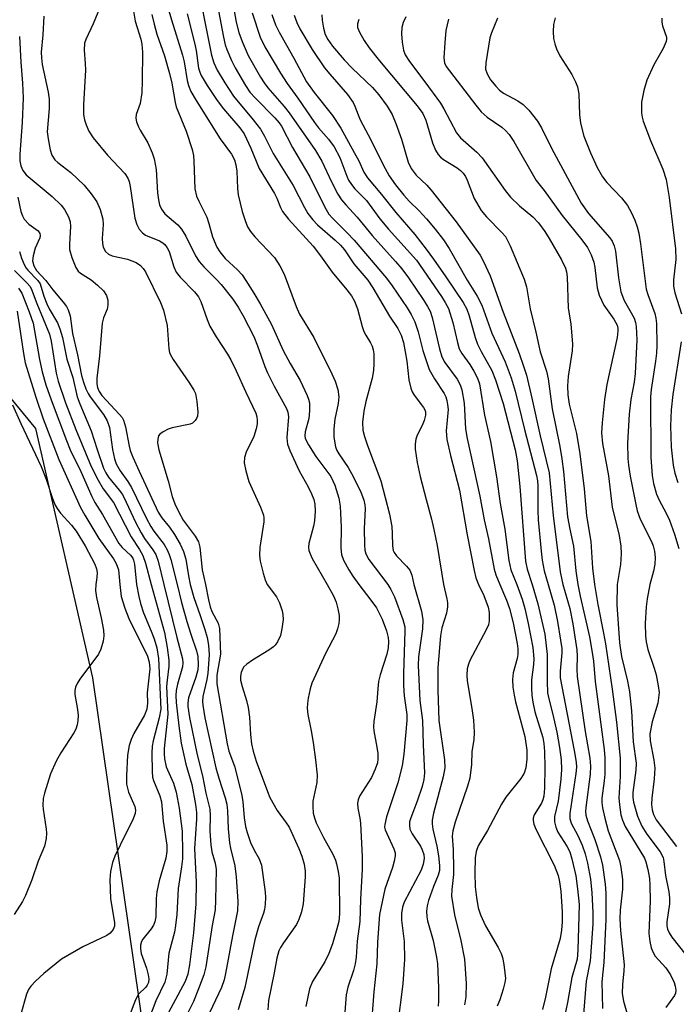
# Model space of a CAD drawing. Units: inches. Extents: x 1273764 to 1279764, y 521452 to 525452.
# Drawn here: x 1274842 to 1274981, y 524912 to 525119 of the extents above; entities that cross this region are included whole.
import ezdxf

# ---------------------------------------------------------------- set-up
doc = ezdxf.new("R2010")
doc.units = ezdxf.units.IN
doc.header["$MEASUREMENT"] = 0
doc.layers.add('NTRL-Trees', color=3, linetype='Continuous')
doc.layers.add('Undefined', color=1, linetype='Continuous')

msp = doc.modelspace()

# ---------------------------------------------------------------- linework, layer by layer
at = {"layer": 'NTRL-Trees'}
msp.add_polyline3d([(1274870.92, 524889.23, 0), (1274857.81, 524980.33, 0), (1274845.75, 525032.94, 0), (1274703.54, 525205.9, 0), (1274697.37, 525223.51, 0), (1274675.45, 525257.39, 0), (1274629.6, 525275.33, 0), (1274584.42, 525289.98, 0), (1274498.05, 525345.09, 0), (1274428.29, 525396.92, 0), (1274388.42, 525424.82, 0), (1274332.61, 525426.82, 0), (1274286.77, 525440.77, 0), (1274281.92, 525451.85, 0), (1276580.68, 525451.62, 0)], dxfattribs=at)
at = {"layer": 'Undefined'}
for points, elevation in [([(1274879.38, 525128.99), (1274882.8, 525111.61), (1274883.26, 525109.97), (1274883.98, 525108.43), (1274885.58, 525105.75), (1274887.41, 525102.96), (1274891.56, 525098.01), (1274893.11, 525096), (1274893.94, 525094.54), (1274895.81, 525090.86), (1274900, 525084.12), (1274902.38, 525079.48), (1274903.13, 525078.23), (1274904.19, 525076.87), (1274905.17, 525075.83), (1274908.88, 525072.64), (1274910, 525071.56), (1274910.8, 525070.57), (1274912.79, 525067.65), (1274915.74, 525064.17), (1274916.81, 525062.58), (1274920.34, 525056.6), (1274922.04, 525053.96), (1274922.76, 525052.61), (1274923.24, 525051.06), (1274923.65, 525049.08), (1274923.97, 525047.09), (1274924.4, 525043.17), (1274924.82, 525041.42), (1274925.1, 525040.67), (1274925.51, 525039.91), (1274927.47, 525037.33), (1274927.75, 525036.85), (1274927.9, 525036.44), (1274927.91, 525035.7), (1274927.62, 525034.63), (1274927.19, 525033.56), (1274926.17, 525031.48), (1274925.88, 525030.69), (1274925.72, 525029.64), (1274925.76, 525028.54), (1274926.18, 525025.72), (1274926.77, 525022.82), (1274928.02, 525017.94), (1274929.18, 525013.8), (1274929.68, 525011.59), (1274930.33, 525008.23), (1274931.67, 525000)], 416), ([(1274865.45, 525126.41), (1274866.74, 525118.78), (1274867.87, 525114.99), (1274868.11, 525113.92), (1274868.23, 525112.26), (1274868.21, 525106.22), (1274868.12, 525103.7), (1274867.78, 525101.44), (1274866.95, 525099.11), (1274866.86, 525098.36), (1274867.01, 525097.57), (1274867.39, 525096.52), (1274867.76, 525095.78), (1274869.36, 525093.12), (1274870.27, 525091.05), (1274870.74, 525089.73), (1274871.12, 525087.48), (1274871.42, 525082.58), (1274871.62, 525081.11), (1274871.87, 525080.06), (1274872.26, 525079.15), (1274872.93, 525078.19), (1274875.68, 525075.81), (1274876.48, 525074.95), (1274877.37, 525073.43), (1274879.45, 525069.29), (1274880.22, 525068.1), (1274881.18, 525066.99), (1274883.88, 525064.31), (1274884.81, 525063.29), (1274887.28, 525060.14), (1274888.42, 525058.5), (1274889.46, 525056.67), (1274891.7, 525052.27), (1274892.49, 525050.33), (1274894.05, 525045.96), (1274894.62, 525044.64), (1274896.03, 525041.82), (1274898.59, 525037.14), (1274898.91, 525036.32), (1274899.05, 525035.37), (1274898.68, 525031.01), (1274898.72, 525030.14), (1274898.83, 525029.59), (1274899.33, 525028.25), (1274901.26, 525024.01), (1274903.18, 525020.58), (1274903.9, 525019.15), (1274904.36, 525017.94), (1274904.59, 525016.97), (1274904.64, 525015.51), (1274904.5, 525013.45), (1274904.28, 525012.31), (1274903.32, 525008.68), (1274903.25, 525007.89), (1274903.33, 525007.2), (1274903.56, 525006.48), (1274904.03, 525005.53), (1274907.15, 525000)], 424), ([(1274859.32, 525121.81), (1274857.83, 525118.2), (1274856.28, 525114.91), (1274856.04, 525114.14), (1274855.94, 525112.64), (1274856.18, 525109.86), (1274856.21, 525108.47), (1274855.79, 525101.2), (1274855.84, 525099.11), (1274856.02, 525097.96), (1274856.38, 525096.9), (1274856.95, 525095.6), (1274857.85, 525094.16), (1274860.89, 525090.5), (1274864.51, 525086.66), (1274865.18, 525085.69), (1274865.44, 525084.99), (1274865.67, 525083.93), (1274866.67, 525077.26), (1274867.06, 525075.92), (1274867.54, 525074.95), (1274868.23, 525074.15), (1274868.88, 525073.67), (1274871.83, 525072.49), (1274872.55, 525072.07), (1274872.97, 525071.71), (1274873.46, 525071.02), (1274873.85, 525070.25), (1274874.85, 525066.96), (1274875.37, 525065.85), (1274876.17, 525064.81), (1274879.21, 525061.73), (1274880.06, 525060.63), (1274880.54, 525059.67), (1274881.86, 525055.87), (1274882.43, 525054.51), (1274883.75, 525052.22), (1274886.17, 525048.6), (1274886.88, 525047.36), (1274888.01, 525045.08), (1274890.03, 525040.54), (1274892.11, 525036.16), (1274892.35, 525035.39), (1274892.45, 525034.64), (1274892.42, 525033.87), (1274892.22, 525032.81), (1274891.7, 525031.25), (1274890.08, 525027.89), (1274889.78, 525026.81), (1274889.7, 525025.7), (1274890.02, 525023.99), (1274890.66, 525021.74), (1274893.15, 525016.32), (1274893.76, 525014.66), (1274893.84, 525014.1), (1274893.81, 525013.25), (1274893.02, 525007.81), (1274892.9, 525006.18), (1274893.07, 525004.92), (1274893.67, 525002.4), (1274894.11, 525001), (1274894.56, 525000)], 426), ([(1274887.18, 525123.4), (1274888.02, 525118.59), (1274888.55, 525116.37), (1274889.23, 525114.48), (1274890.56, 525111.54), (1274893.14, 525106.99), (1274893.92, 525105.74), (1274894.7, 525104.69), (1274898.11, 525100.8), (1274899.18, 525099.47), (1274904.69, 525091.52), (1274906.06, 525089.28), (1274908.09, 525084.88), (1274909.46, 525082.31), (1274910.23, 525081.1), (1274911.12, 525080.03), (1274913.47, 525077.48), (1274916.64, 525073.57), (1274921.58, 525068.14), (1274922.93, 525066.55), (1274924.3, 525064.67), (1274927.56, 525059.86), (1274928.35, 525058.65), (1274928.86, 525057.66), (1274929.29, 525056.3), (1274930.82, 525049.72), (1274931.32, 525048.02), (1274931.97, 525046.8), (1274934.59, 525043.3), (1274935.2, 525042.12), (1274935.54, 525041.08), (1274936.05, 525038.27), (1274936.37, 525032.87), (1274936.7, 525030.79), (1274939.37, 525018.66), (1274940.27, 525013.66), (1274941.18, 525009.63), (1274942.36, 525003.25), (1274942.71, 525002.05), (1274943.57, 525000)], 412), ([(1274847.47, 525119.86), (1274847.24, 525115.86), (1274846.93, 525112.24), (1274846.94, 525111.04), (1274847.11, 525109.65), (1274848.35, 525103.8), (1274848.58, 525102.33), (1274848.56, 525100.33), (1274848.18, 525095.42), (1274848.35, 525093.95), (1274848.79, 525091.62), (1274849.14, 525090.52), (1274849.8, 525089.56), (1274850.42, 525088.99), (1274853.12, 525086.84), (1274855.94, 525084.2), (1274857.47, 525082.41), (1274858.64, 525080.72), (1274859.31, 525079.07), (1274859.88, 525077.07), (1274859.96, 525075.9), (1274859.78, 525072.98), (1274859.8, 525071.9), (1274859.97, 525071.12), (1274860.47, 525070.2), (1274861.08, 525069.68), (1274861.86, 525069.32), (1274865.1, 525068.62), (1274866.95, 525067.89), (1274867.86, 525067.26), (1274868.41, 525066.62), (1274868.88, 525065.9), (1274872.04, 525059.48), (1274872.7, 525057.83), (1274873.47, 525054.63), (1274873.83, 525049.7), (1274873.96, 525048.95), (1274874.14, 525048.44), (1274874.71, 525047.46), (1274878.17, 525042.46), (1274879.05, 525041.02), (1274879.4, 525040.26), (1274879.74, 525038.6), (1274879.94, 525036.34), (1274879.85, 525035.53), (1274879.65, 525035.03), (1274879.36, 525034.57), (1274878.78, 525034.02), (1274878.28, 525033.79), (1274874.48, 525033.05), (1274873.64, 525032.75), (1274872.59, 525032.22), (1274871.93, 525031.73), (1274871.65, 525031.33), (1274871.46, 525030.65), (1274871.42, 525029.9), (1274871.7, 525028.44), (1274873.68, 525021.89), (1274874.52, 525018.59), (1274875.07, 525017.06), (1274875.92, 525015.29), (1274876.86, 525013.58), (1274879.39, 525010.18), (1274880.08, 525009.01), (1274880.32, 525007.93), (1274880.83, 525003.11), (1274881.55, 525000)], 428), ([(1274870.24, 525120.15), (1274870.69, 525118.16), (1274871.31, 525116.06), (1274872.91, 525111.48), (1274873.97, 525107.73), (1274874.46, 525105.68), (1274875.13, 525101.61), (1274875.34, 525100.75), (1274877.49, 525095.56), (1274878.73, 525091.72), (1274878.97, 525090.43), (1274879.08, 525089.29), (1274879.32, 525083.46), (1274879.67, 525081.88), (1274880.11, 525080.83), (1274881.79, 525077.48), (1274882.26, 525076.1), (1274882.98, 525073.28), (1274883.91, 525071.13), (1274884.56, 525070.15), (1274885.71, 525068.78), (1274888.28, 525066.33), (1274889.23, 525065.29), (1274890.06, 525064.14), (1274891.73, 525061.44), (1274893.06, 525059.19), (1274895.46, 525054.81), (1274897.9, 525049.34), (1274899.39, 525046.61), (1274901.52, 525043.03), (1274902.97, 525039.9), (1274903.27, 525039.1), (1274903.45, 525038.29), (1274903.48, 525036.65), (1274903.29, 525034.99), (1274902.55, 525032.18), (1274902.48, 525031.44), (1274902.57, 525030.83), (1274903.24, 525029.44), (1274904.81, 525026.98), (1274907.94, 525022.76), (1274908.82, 525020.98), (1274909.61, 525018.26), (1274909.92, 525016.57), (1274910.13, 525012.12), (1274910.06, 525007.72), (1274910.17, 525006.35), (1274910.62, 525005.13), (1274911.74, 525003.1), (1274912.56, 525001.78), (1274913.87, 525000)], 422), ([(1274873.82, 525120.98), (1274874.34, 525119.06), (1274876.7, 525111.58), (1274877.01, 525110.21), (1274877.67, 525106.27), (1274877.93, 525105.18), (1274878.47, 525103.97), (1274879.58, 525102.05), (1274884.63, 525093.99), (1274886.98, 525090.77), (1274887.62, 525089.57), (1274887.92, 525088.52), (1274888.15, 525087.17), (1274888.27, 525083.49), (1274888.44, 525082.19), (1274889.25, 525078.65), (1274889.86, 525076.73), (1274890.4, 525075.4), (1274891, 525074.44), (1274891.9, 525073.34), (1274896.07, 525068.93), (1274897.21, 525067.23), (1274898.09, 525065.42), (1274900.63, 525058.65), (1274901.32, 525057.03), (1274904.35, 525052.06), (1274908.18, 525044.43), (1274908.87, 525042.91), (1274909.41, 525041.16), (1274909.62, 525039.59), (1274909.49, 525038.21), (1274908.79, 525034.87), (1274908.57, 525032.83), (1274908.61, 525031.08), (1274908.95, 525029.08), (1274909.25, 525028.3), (1274909.64, 525027.57), (1274911.61, 525024.66), (1274912.34, 525023.4), (1274914.17, 525019.72), (1274914.89, 525017.82), (1274915.1, 525016.8), (1274915.16, 525015.98), (1274915, 525011.8), (1274915.02, 525008.39), (1274915.12, 525007.27), (1274915.33, 525006.48), (1274915.96, 525005.3), (1274919.93, 525000)], 420), ([(1274877.67, 525120.32), (1274879.25, 525114.23), (1274879.56, 525112.6), (1274880.09, 525108.84), (1274880.33, 525108.02), (1274880.64, 525107.29), (1274881.87, 525105.24), (1274883.98, 525102.05), (1274885.33, 525100.3), (1274888.76, 525096.29), (1274889.66, 525095.01), (1274891.11, 525092.03), (1274892.85, 525087.69), (1274896.1, 525082.46), (1274896.58, 525081.46), (1274897.31, 525079.53), (1274897.78, 525078.65), (1274899.06, 525077.07), (1274904.23, 525071.36), (1274905.79, 525069.33), (1274908.2, 525065.84), (1274911.32, 525062.16), (1274912.28, 525060.89), (1274912.91, 525059.72), (1274913.59, 525058.11), (1274914.56, 525054.43), (1274914.94, 525053.37), (1274915.31, 525052.61), (1274916.34, 525050.95), (1274916.69, 525050.25), (1274916.89, 525049.51), (1274916.98, 525048.64), (1274917.02, 525046.58), (1274916.94, 525045.13), (1274916.66, 525043.52), (1274915.34, 525038.57), (1274914.89, 525036.58), (1274914.61, 525034.22), (1274914.73, 525032.54), (1274915.06, 525031.19), (1274915.65, 525029.33), (1274918.46, 525021.86), (1274920.3, 525014.84), (1274920.81, 525012.23), (1274920.91, 525010.75), (1274920.93, 525008.17), (1274921.11, 525007.19), (1274921.31, 525006.77), (1274921.8, 525006.1), (1274923.92, 525003.88), (1274924.57, 525003.03), (1274925, 525001.97), (1274925.43, 525000)], 418), ([(1274884.26, 525120.98), (1274885.32, 525115.38), (1274885.69, 525113.81), (1274886.05, 525112.77), (1274887.02, 525110.45), (1274887.8, 525108.93), (1274889.96, 525105.2), (1274890.9, 525103.81), (1274892.04, 525102.53), (1274896.12, 525098.42), (1274897.05, 525097.34), (1274897.55, 525096.64), (1274899.84, 525092.14), (1274903.52, 525085.93), (1274906.69, 525079.6), (1274907.56, 525078.11), (1274908.28, 525077.26), (1274911.35, 525074.23), (1274912.88, 525072.6), (1274919.67, 525064.61), (1274920.85, 525063), (1274924.01, 525058.32), (1274924.89, 525056.92), (1274925.64, 525055.43), (1274926.35, 525053.3), (1274927.35, 525049.32), (1274928.69, 525045.36), (1274929.78, 525043.37), (1274931.84, 525040.32), (1274932.17, 525039.61), (1274932.41, 525038.8), (1274932.57, 525037.96), (1274932.65, 525036.95), (1274932.28, 525032.4), (1274932.39, 525030.6), (1274933.14, 525027.25), (1274935.08, 525019.92), (1274936.72, 525010.47), (1274938.15, 525002.97), (1274938.54, 525001.43), (1274939.1, 525000)], 414), ([(1274891.35, 525120.54), (1274893.06, 525115.41), (1274894.03, 525113.36), (1274897.32, 525107.83), (1274898.74, 525105.66), (1274901, 525102.53), (1274904.48, 525097.43), (1274905.35, 525096.31), (1274907.43, 525093.92), (1274908.63, 525092.31), (1274909.87, 525090.05), (1274911.31, 525086.07), (1274911.68, 525085.29), (1274912.29, 525084.31), (1274913.03, 525083.44), (1274915.48, 525080.95), (1274918.27, 525077.14), (1274920.1, 525074.9), (1274926.04, 525068.38), (1274931.29, 525060.71), (1274932.06, 525059.46), (1274932.72, 525058.19), (1274933.69, 525055.27), (1274934.62, 525051.06), (1274935.03, 525049.72), (1274935.55, 525048.75), (1274937.22, 525046.42), (1274938.11, 525045.02), (1274938.87, 525043.54), (1274939.26, 525042.32), (1274940.37, 525035.69), (1274941.59, 525030.2), (1274942.89, 525022.72), (1274943.66, 525017.08), (1274944.66, 525011.66), (1274945.44, 525005.09), (1274945.91, 525003.14), (1274947.13, 525000)], 410), ([(1274895.49, 525120.18), (1274896.28, 525118.03), (1274897.03, 525116.48), (1274900.17, 525110.95), (1274902.82, 525105.98), (1274904.42, 525103.75), (1274908.29, 525098.88), (1274910.09, 525096.2), (1274912.9, 525091.11), (1274913.84, 525089.3), (1274914.93, 525086.95), (1274915.66, 525085.74), (1274918.65, 525082.26), (1274921.64, 525078.41), (1274925.65, 525073.81), (1274928.02, 525070.73), (1274929.62, 525068.57), (1274932.16, 525064.89), (1274935.84, 525059.44), (1274936.64, 525058.03), (1274937.11, 525056.66), (1274938.38, 525052.09), (1274938.84, 525050.72), (1274939.64, 525049.11), (1274941.87, 525045.15), (1274942.67, 525043.16), (1274944.24, 525038.19), (1274946.81, 525028.39), (1274947.24, 525026.1), (1274947.82, 525020.66), (1274948.99, 525004.94), (1274949.32, 525003.29), (1274950.37, 525000)], 408), ([(1274900.2, 525120.07), (1274900.77, 525118.46), (1274901.44, 525117.18), (1274904.04, 525112.77), (1274906.62, 525108.95), (1274907.72, 525107.57), (1274911.45, 525103.32), (1274912.63, 525101.65), (1274913.02, 525100.87), (1274913.68, 525099.03), (1274914.14, 525097.98), (1274916.37, 525093.77), (1274918.96, 525088.46), (1274920.27, 525086.2), (1274921.6, 525084.3), (1274923.33, 525082.08), (1274924.46, 525080.85), (1274926.54, 525078.81), (1274928.1, 525077.1), (1274929.96, 525074.9), (1274931.7, 525072.65), (1274932.89, 525070.83), (1274936.72, 525064.16), (1274938.77, 525060.84), (1274939.75, 525058.92), (1274941.92, 525053.03), (1274944.7, 525046.95), (1274945.98, 525043.59), (1274946.8, 525040.77), (1274948.76, 525032.68), (1274951.27, 525022.99), (1274951.48, 525021.88), (1274951.57, 525020.84), (1274951.57, 525015.63), (1274951.65, 525013.67), (1274952.26, 525007.08), (1274952.52, 525005.19), (1274952.95, 525002.9), (1274953.79, 525000)], 406), ([(1274906.06, 525120.12), (1274906.09, 525118.98), (1274906.37, 525117.27), (1274906.76, 525115.98), (1274907.32, 525114.88), (1274908.33, 525113.5), (1274910.75, 525110.6), (1274912.44, 525108.86), (1274916.72, 525104.76), (1274918.04, 525103.23), (1274919.84, 525100.84), (1274920.86, 525099.11), (1274921.64, 525097.23), (1274922.86, 525093.91), (1274924.27, 525089.04), (1274924.87, 525087.72), (1274925.97, 525086.33), (1274928.15, 525084.22), (1274929.11, 525083.15), (1274934.34, 525076.49), (1274939.45, 525069.43), (1274940.15, 525068.13), (1274941.52, 525065.12), (1274944.26, 525057.42), (1274947.62, 525048.73), (1274948.57, 525046.06), (1274949.17, 525044.14), (1274950.35, 525039.31), (1274952.09, 525031.34), (1274953.96, 525023.59), (1274954.79, 525014.55), (1274956.3, 525002.68), (1274956.82, 525000)], 404), ([(1274913.83, 525119.12), (1274913.56, 525118.18), (1274913.6, 525117.45), (1274914, 525116.43), (1274914.99, 525114.7), (1274916.06, 525113.16), (1274918.23, 525110.42), (1274926.15, 525100.92), (1274927.32, 525099.33), (1274927.99, 525097.9), (1274929.39, 525093.15), (1274930.02, 525091.61), (1274930.55, 525090.67), (1274931.07, 525090.1), (1274931.67, 525089.6), (1274934.57, 525087.85), (1274935.26, 525087.32), (1274935.87, 525086.7), (1274936.3, 525086.05), (1274936.67, 525085.29), (1274938.18, 525081.42), (1274939.67, 525078.88), (1274940.75, 525077.5), (1274944.02, 525074.23), (1274944.74, 525073.35), (1274945.77, 525071.39), (1274948.68, 525064.37), (1274949.2, 525062.74), (1274949.97, 525058.12), (1274951.17, 525053.24), (1274952.07, 525049.07), (1274953.39, 525044.99), (1274953.76, 525043.35), (1274954.58, 525037.07), (1274956.22, 525029.11), (1274956.65, 525026.53), (1274956.97, 525023.88), (1274957.84, 525014.32), (1274958.3, 525011.67), (1274959.07, 525008.11), (1274959.56, 525002.91), (1274960.03, 525000)], 402), ([(1274923.77, 525119.71), (1274923.19, 525118.46), (1274922.95, 525117.44), (1274922.85, 525116.11), (1274922.98, 525114.36), (1274923.26, 525112.63), (1274923.62, 525111.69), (1274924.54, 525110.26), (1274927.79, 525106.02), (1274931.08, 525101.52), (1274931.8, 525100.28), (1274934.42, 525095.22), (1274935.31, 525094.17), (1274938.69, 525091.16), (1274939.86, 525089.96), (1274944.72, 525083.08), (1274945.81, 525081.7), (1274947.7, 525079.87), (1274950.54, 525077.55), (1274951.74, 525076.26), (1274953.05, 525074.45), (1274953.95, 525072.98), (1274956.56, 525068.48), (1274957.38, 525066.7), (1274957.6, 525065.9), (1274957.73, 525064.88), (1274957.97, 525058.29), (1274958.53, 525054.95), (1274958.91, 525050.7), (1274958.8, 525049.25), (1274957.99, 525043.86), (1274957.85, 525041.88), (1274957.89, 525039.99), (1274958.21, 525038.07), (1274959.71, 525031.84), (1274960.44, 525027.55), (1274961.34, 525020.2), (1274961.84, 525014.49), (1274962.76, 525009.07), (1274963.08, 525003.5), (1274963.56, 525000)], 400), ([(1274932.78, 525119.21), (1274932.22, 525116.79), (1274931.96, 525114.19), (1274931.75, 525111.06), (1274931.89, 525109.96), (1274932.23, 525109.2), (1274938.48, 525101.05), (1274939.62, 525099.69), (1274940.92, 525098.54), (1274943.98, 525096.46), (1274944.8, 525095.71), (1274945.54, 525094.87), (1274946.49, 525093.39), (1274951.2, 525085.2), (1274952.89, 525083.07), (1274956.73, 525077.81), (1274960.82, 525072.71), (1274962.04, 525071.05), (1274962.82, 525069.55), (1274963.39, 525067.98), (1274963.6, 525066.83), (1274964.12, 525062.59), (1274964.52, 525061), (1274965.51, 525058.92), (1274967.6, 525055.97), (1274968.28, 525054.71), (1274968.41, 525054.08), (1274968.42, 525053.51), (1274968.27, 525052.07), (1274966.14, 525042.21), (1274965.63, 525039.03), (1274965.13, 525034.08), (1274965.01, 525032.03), (1274965.23, 525029.78), (1274966.5, 525022.93), (1274967.28, 525016.36), (1274968.7, 525010.33), (1274969.07, 525008.13), (1274969.12, 525006.48), (1274969.02, 525004.26), (1274968.33, 525000)], 398), ([(1274943.1, 525119.39), (1274941.82, 525116.3), (1274941.49, 525115.27), (1274940.59, 525109.96), (1274940.57, 525108.68), (1274940.87, 525107.67), (1274941.58, 525106.43), (1274942.7, 525105.05), (1274943.52, 525104.2), (1274944.33, 525103.57), (1274947.35, 525102.01), (1274948.48, 525101.23), (1274949.69, 525099.99), (1274951.52, 525097.72), (1274952.37, 525096.29), (1274954.46, 525092.03), (1274960.72, 525080.4), (1274962.24, 525078.24), (1274966.75, 525073.1), (1274967.26, 525072.38), (1274967.7, 525071.43), (1274967.96, 525070.31), (1274968.55, 525064.67), (1274969.05, 525061.73), (1274969.79, 525059.89), (1274971.87, 525056.16), (1274972.2, 525055.23), (1274972.33, 525054.41), (1274972.44, 525051.58), (1274972.12, 525044.52), (1274971.92, 525042.68), (1274971.18, 525039.01), (1274970.85, 525035.92), (1274970.48, 525029.8), (1274970.53, 525026.61), (1274970.67, 525025.17), (1274971.05, 525022.84), (1274972.21, 525016.86), (1274972.53, 525015.56), (1274973.17, 525013.79), (1274975.49, 525009.25), (1274975.88, 525008.16), (1274976.14, 525007.08), (1274976.3, 525005.73), (1274976.23, 525004.28), (1274975.95, 525002.84), (1274975.2, 525000)], 396), ([(1274955.21, 525119.47), (1274954.89, 525118.08), (1274954.84, 525116.59), (1274954.91, 525115.1), (1274955.13, 525113.99), (1274955.49, 525112.92), (1274956.21, 525111.46), (1274958.75, 525107.54), (1274959.53, 525106.01), (1274959.95, 525104.95), (1274960.21, 525103.46), (1274960.39, 525099), (1274960.6, 525097.27), (1274961.3, 525094.53), (1274962.67, 525090.99), (1274964.08, 525087.9), (1274965.23, 525085.93), (1274966.15, 525084.76), (1274969.23, 525081.53), (1274970.45, 525079.93), (1274971.29, 525078.4), (1274972.03, 525076.82), (1274972.52, 525075.44), (1274972.88, 525074.08), (1274973.24, 525071.86), (1274974.42, 525062.27), (1274974.74, 525061.16), (1274976.21, 525057.13), (1274976.43, 525056.18), (1274976.56, 525055.02), (1274976.66, 525050.41), (1274976.6, 525048.79), (1274976.4, 525047.12), (1274975.45, 525041.16), (1274975.32, 525039.59), (1274975.38, 525026.78), (1274975.67, 525023.01), (1274975.94, 525021.3), (1274976.61, 525019.09), (1274977.17, 525017.77), (1274978.63, 525015.08), (1274979.31, 525013.61), (1274980.38, 525010.64), (1274981.28, 525007.59)], 394), ([(1274977.72, 525119.41), (1274977.73, 525118.59), (1274977.88, 525117.78), (1274978.69, 525115.38), (1274978.71, 525114.98), (1274978.62, 525114.48), (1274977.98, 525113.01), (1274976.05, 525109.56), (1274974.57, 525106.35), (1274973.9, 525104.19), (1274973.41, 525101.71), (1274973.44, 525099.38), (1274973.55, 525098.51), (1274973.75, 525097.67), (1274975.33, 525093.63), (1274977.92, 525087.6), (1274978.63, 525085.41), (1274979.28, 525081.63), (1274980.58, 525070.75), (1274980.66, 525068.53), (1274980.18, 525064.23), (1274980.18, 525062.89), (1274980.44, 525061.51), (1274981.88, 525057.09)], 392), ([(1274842.36, 525115.55), (1274842.62, 525110.13), (1274842.96, 525105.73), (1274843.11, 525102.61), (1274842.91, 525097.4), (1274842.4, 525090.77), (1274842.42, 525089.35), (1274842.58, 525088.25), (1274843.01, 525087.31), (1274843.76, 525086.39), (1274849.21, 525081.78), (1274851.1, 525079.98), (1274851.84, 525079.09), (1274852.67, 525077.56), (1274853.02, 525076.48), (1274853.07, 525075.49), (1274852.85, 525071.79), (1274852.9, 525070.65), (1274853.37, 525068.98), (1274854.23, 525066.82), (1274854.67, 525066.1), (1274855.16, 525065.62), (1274857.45, 525064.26), (1274858.8, 525063.15), (1274860.04, 525061.91), (1274860.64, 525060.98), (1274860.92, 525059.95), (1274860.98, 525058.89), (1274860.8, 525058.09), (1274860.01, 525056.22), (1274859.73, 525055.09), (1274859.22, 525048.2), (1274858.66, 525043.5), (1274858.63, 525042.36), (1274858.74, 525041.54), (1274859.09, 525040.71), (1274859.7, 525039.87), (1274863.42, 525035.88), (1274863.94, 525035.22), (1274864.28, 525034.66), (1274864.7, 525033.26), (1274865.44, 525029.2), (1274865.68, 525028.25), (1274866.21, 525026.89), (1274867.52, 525023.95), (1274871.57, 525015.29), (1274872.33, 525014.11), (1274873.92, 525012.09), (1274875.01, 525010.54), (1274876.16, 525008.55), (1274876.91, 525006.99), (1274877.37, 525005.39), (1274877.93, 525001.86), (1274878.33, 525000)], 430), ([(1274842, 525081.65), (1274842.58, 525078.66), (1274842.95, 525077.74), (1274843.34, 525077.06), (1274844.27, 525075.96), (1274846.23, 525074.59), (1274846.63, 525074.05), (1274846.71, 525073.57), (1274846.63, 525073.07), (1274845.63, 525070.91), (1274845.19, 525069.33), (1274845.1, 525068.28), (1274845.36, 525067.22), (1274845.9, 525066.24), (1274847.88, 525064.13), (1274849.38, 525062.15), (1274851.55, 525059.52), (1274852.21, 525058.6), (1274852.59, 525057.89), (1274852.98, 525056.68), (1274853.51, 525052.97), (1274854.57, 525048.42), (1274855.42, 525044.09), (1274855.8, 525042.68), (1274856.3, 525041.28), (1274856.78, 525040.27), (1274857.23, 525039.56), (1274860.03, 525035.86), (1274860.84, 525034.55), (1274861.3, 525033.11), (1274861.95, 525028.47), (1274862.36, 525026.54), (1274862.73, 525025.49), (1274863.52, 525024.01), (1274865.15, 525021.76), (1274865.97, 525020.44), (1274869.1, 525013.93), (1274869.99, 525012.23), (1274870.65, 525011.25), (1274872.79, 525008.49), (1274873.48, 525007.32), (1274873.91, 525006.37), (1274874.25, 525005.3), (1274875.55, 525000)], 432), ([(1274842.34, 525070.19), (1274842.78, 525068.82), (1274843.32, 525067.49), (1274843.73, 525066.74), (1274844.08, 525066.29), (1274846.2, 525064.12), (1274846.69, 525063.38), (1274847.49, 525060.78), (1274848.11, 525059.17), (1274848.59, 525058.16), (1274850.33, 525055.18), (1274850.86, 525053.9), (1274851.38, 525052.1), (1274852.31, 525047.53), (1274853.58, 525043.64), (1274854.51, 525039.62), (1274855.05, 525038.11), (1274857.43, 525032.4), (1274858.69, 525028.49), (1274860.06, 525024.58), (1274860.52, 525023.6), (1274861.08, 525022.67), (1274863.37, 525019.93), (1274864.02, 525018.98), (1274864.83, 525017.39), (1274866.79, 525013.15), (1274867.94, 525010.9), (1274868.69, 525009.7), (1274870.42, 525007.31), (1274871.04, 525006.33), (1274871.57, 525004.92), (1274872.77, 525000)], 434), ([(1274841.28, 525066.22), (1274843.96, 525063.56), (1274844.49, 525062.9), (1274844.77, 525062.42), (1274845.97, 525059.27), (1274848.62, 525052.81), (1274848.97, 525051.3), (1274850.09, 525044.58), (1274850.49, 525042.92), (1274852.04, 525038.33), (1274854.23, 525032.67), (1274857.46, 525024.9), (1274858.9, 525021.99), (1274859.93, 525020.21), (1274862.17, 525017.3), (1274865.89, 525010.04), (1274867.59, 525007.41), (1274868.32, 525006.11), (1274868.88, 525004.54), (1274870.09, 525000)], 436), ([(1274842.11, 525062.52), (1274842.85, 525061.44), (1274844.37, 525057.53), (1274845.19, 525055.09), (1274846.56, 525047.43), (1274847.12, 525044.88), (1274847.86, 525042.15), (1274848.97, 525038.95), (1274852.24, 525030.35), (1274853.04, 525028.43), (1274855.27, 525023.85), (1274857.6, 525018.56), (1274858.22, 525017.3), (1274859.84, 525014.76), (1274863.29, 525008.67), (1274863.94, 525007.86), (1274865.72, 525006.22), (1274866.22, 525005.55), (1274866.39, 525005.15), (1274866.56, 525004.33), (1274866.98, 525000)], 438), ([(1274841.86, 525057.62), (1274843.16, 525048.7), (1274843.54, 525046.74), (1274845.74, 525039.54), (1274847.32, 525034.94), (1274850.62, 525026.35), (1274855.2, 525016.23), (1274856.09, 525014.62), (1274859.03, 525009.73), (1274862.15, 525005.45), (1274862.72, 525004.46), (1274863.17, 525003.1), (1274863.48, 525000)], 440), ([(1274981.82, 525051.16), (1274980.04, 525040.06), (1274979.65, 525036.81), (1274979.51, 525033.5), (1274979.69, 525028.97), (1274980.1, 525025.19), (1274980.46, 525023.47), (1274981.07, 525021.5)], 392), ([(1274840.82, 525037.92), (1274842.59, 525033.98), (1274846.89, 525024.91), (1274847.96, 525022.23), (1274849.32, 525018.12), (1274849.86, 525016.77), (1274850.29, 525016.02), (1274850.97, 525015.08), (1274853.3, 525012.55), (1274854.24, 525011.3), (1274856.16, 525008.17), (1274858.22, 525004.29), (1274858.58, 525003.3), (1274858.69, 525002.55), (1274858.62, 525001.49), (1274858.39, 525000)], 442), ([(1274858.39, 525000), (1274858.37, 524998.76), (1274858.55, 524997.31), (1274859.56, 524993.01), (1274860.01, 524990.37), (1274860.11, 524989.2), (1274859.97, 524988.06), (1274859.46, 524986.4), (1274858.98, 524985.36), (1274855.07, 524980.1), (1274854.47, 524979.16), (1274854.14, 524978.42), (1274853.98, 524977.67), (1274853.98, 524976.84), (1274854.53, 524973.66), (1274854.66, 524972.49), (1274854.64, 524971.3), (1274854.51, 524970.43), (1274854.19, 524969.51), (1274853.81, 524968.77), (1274851.01, 524964.55), (1274850.03, 524962.77), (1274848.89, 524960.14), (1274847.57, 524956.02), (1274847.31, 524954.92), (1274847.22, 524953.52), (1274847.29, 524952.66), (1274847.97, 524948.42), (1274848.02, 524947.58), (1274847.94, 524946.48), (1274847.57, 524944.87), (1274846.27, 524941.72), (1274844.92, 524937.79), (1274843.61, 524934.5), (1274842.96, 524933.18), (1274841.21, 524930.47)], 442), ([(1274863.48, 525000), (1274863.76, 524997.52), (1274864.5, 524995.04), (1274865.38, 524992.88), (1274869.28, 524984.91), (1274869.66, 524983.64), (1274869.77, 524982.23), (1274869.26, 524977.22), (1274869.33, 524975.04), (1274869.17, 524973.78), (1274868.66, 524972.51), (1274866.44, 524968.59), (1274865.84, 524967.36), (1274865.43, 524966.07), (1274865.07, 524964.05), (1274864.86, 524959.69), (1274864.89, 524957.96), (1274865.06, 524957.11), (1274865.33, 524956.28), (1274866.66, 524953.22), (1274866.76, 524952.48), (1274866.7, 524951.74), (1274866.17, 524950.29), (1274864.71, 524947.53), (1274862.39, 524942.73), (1274861.92, 524941.41), (1274861.48, 524939.54), (1274861.38, 524937.83), (1274861.49, 524933.76), (1274862.38, 524928.81), (1274862.32, 524928.04), (1274862.07, 524927.33), (1274861.43, 524926.5), (1274860.73, 524926.02), (1274855.66, 524923.63), (1274851.2, 524921.02), (1274847.43, 524918.03), (1274845.72, 524916.43), (1274844.72, 524915.38), (1274844.24, 524914.68), (1274843.77, 524913.68), (1274842.64, 524909.45)], 440), ([(1274866.98, 525000), (1274867.45, 524997.49), (1274867.81, 524996.03), (1274868.47, 524994.07), (1274870.09, 524990.21), (1274870.69, 524988.57), (1274871.25, 524986.66), (1274871.6, 524984.44), (1274872.1, 524973.78), (1274871.79, 524971.89), (1274870.52, 524967.1), (1274870.29, 524965.93), (1274870.22, 524964.46), (1274870.27, 524960.6), (1274870.37, 524959.43), (1274870.54, 524958.68), (1274871.91, 524955.47), (1274872.26, 524954.22), (1274872.58, 524950.15), (1274873.35, 524945.05), (1274873.39, 524943.75), (1274873.15, 524942.36), (1274871.74, 524937.55), (1274871.26, 524935.27), (1274871.11, 524933.82), (1274871.05, 524929.99), (1274870.87, 524928.92), (1274870.58, 524928.19), (1274870.11, 524927.44), (1274868.33, 524925.28), (1274868.06, 524924.79), (1274867.83, 524924.02), (1274867.8, 524923.23), (1274867.99, 524922.22), (1274869.08, 524919.12), (1274869.48, 524917.72), (1274869.6, 524916.93), (1274869.51, 524916.13), (1274869.26, 524915.58), (1274868.94, 524915.16), (1274867.4, 524913.64), (1274866.75, 524912.48), (1274865.53, 524909.16)], 438), ([(1274870.09, 525000), (1274872.86, 524989.89), (1274873.45, 524986.72), (1274873.82, 524984.07), (1274873.8, 524982.79), (1274873.43, 524979.88), (1274873.34, 524978.5), (1274873.57, 524972.66), (1274872.84, 524965.45), (1274872.79, 524964.36), (1274872.86, 524963.26), (1274873.24, 524961.57), (1274874.76, 524958.17), (1274875.38, 524956.27), (1274876.01, 524952.9), (1274876.6, 524948), (1274876.72, 524943.54), (1274876.67, 524942.2), (1274876.5, 524940.52), (1274875.75, 524935.94), (1274875.47, 524930.44), (1274875.24, 524928.16), (1274874.97, 524926.76), (1274873.78, 524922.31), (1274873.35, 524917.88), (1274873.2, 524917.05), (1274872.94, 524916.22), (1274871.05, 524912.24), (1274868.93, 524906.75)], 436), ([(1274872.77, 525000), (1274875.49, 524988.82), (1274876.72, 524984.37), (1274876.78, 524983.51), (1274876.67, 524982.66), (1274875.6, 524978.99), (1274875.32, 524977.69), (1274875.25, 524976.62), (1274875.34, 524975.18), (1274875.9, 524970.24), (1274876.42, 524966.61), (1274877.4, 524962.14), (1274878.64, 524957.88), (1274879.4, 524953.65), (1274879.61, 524951.99), (1274879.61, 524950.57), (1274879.24, 524944.38), (1274879.6, 524937.25), (1274879.5, 524932.69), (1274879.02, 524926.59), (1274878.18, 524919.83), (1274877.8, 524917.89), (1274877.22, 524916.33), (1274872.66, 524907.87)], 434), ([(1274875.55, 525000), (1274876.48, 524996.26), (1274877.61, 524992.2), (1274878.44, 524989.53), (1274879.66, 524986.06), (1274879.91, 524984.85), (1274880.02, 524983.11), (1274879.93, 524982.05), (1274879.49, 524980.48), (1274877.96, 524976.16), (1274877.81, 524975.11), (1274877.83, 524974.28), (1274878.18, 524971.96), (1274879.78, 524964.13), (1274880.91, 524959.72), (1274881.63, 524956.02), (1274882.42, 524952.66), (1274882.5, 524951.33), (1274882.44, 524948.04), (1274882.67, 524945.14), (1274882.9, 524943.69), (1274883.58, 524941.29), (1274883.75, 524939.94), (1274883.65, 524933.46), (1274883.54, 524931.48), (1274882.91, 524928.14), (1274881.6, 524919.42), (1274881.15, 524917.78), (1274880.08, 524914.82), (1274878.99, 524912.15), (1274875.72, 524905.49)], 432), ([(1274878.33, 525000), (1274879.04, 524997.28), (1274880.44, 524993.48), (1274881.41, 524990.51), (1274881.86, 524988.85), (1274882.17, 524987.26), (1274882.31, 524985.2), (1274882.02, 524981.33), (1274881.82, 524979.98), (1274880.99, 524976.4), (1274880.91, 524975.37), (1274880.94, 524974.58), (1274881.41, 524971.89), (1274883.74, 524961.36), (1274884.31, 524959.21), (1274885.69, 524955.03), (1274886.02, 524953.73), (1274886.18, 524952.3), (1274886.33, 524948.52), (1274886.62, 524945.57), (1274886.81, 524944.46), (1274887.72, 524940.75), (1274888.03, 524938.44), (1274888.35, 524933.23), (1274888.31, 524931.24), (1274887.21, 524925.94), (1274885.77, 524918), (1274885.44, 524916.66), (1274884.91, 524915.05), (1274880.51, 524905.74)], 430), ([(1274881.55, 525000), (1274882.15, 524996.76), (1274882.5, 524995.34), (1274882.89, 524994.37), (1274884.18, 524991.88), (1274884.47, 524990.77), (1274884.68, 524985.35), (1274883.93, 524980.88), (1274883.9, 524979.12), (1274886.07, 524966.41), (1274886.46, 524964.88), (1274887.62, 524961.7), (1274889.12, 524955.87), (1274889.38, 524954.31), (1274889.69, 524950.84), (1274889.99, 524949.04), (1274890.3, 524947.77), (1274891.05, 524945.61), (1274891.82, 524944.04), (1274892.86, 524942.22), (1274893.32, 524940.89), (1274894.1, 524935.18), (1274894.16, 524934.04), (1274894.11, 524932.65), (1274893.98, 524931.55), (1274893.79, 524930.77), (1274892.72, 524927.87), (1274891.93, 524925.11), (1274889.83, 524915.06), (1274888.42, 524910.35)], 428), ([(1274894.56, 525000), (1274896.47, 524997.42), (1274897.1, 524996.15), (1274897.71, 524994.46), (1274897.86, 524993.67), (1274897.87, 524992.64), (1274897.62, 524990.65), (1274897.32, 524989.25), (1274896.73, 524987.97), (1274896.23, 524987.27), (1274895.84, 524986.87), (1274894.91, 524986.2), (1274891.41, 524984.08), (1274890.25, 524983.22), (1274889.64, 524982.64), (1274889.31, 524982.21), (1274889.04, 524981.49), (1274888.92, 524980.71), (1274888.94, 524979.89), (1274889.25, 524978.5), (1274890.2, 524975.54), (1274890.52, 524974.09), (1274890.83, 524972.05), (1274891.03, 524968.44), (1274891.23, 524966.45), (1274891.6, 524964.88), (1274892.24, 524962.78), (1274894.57, 524956.41), (1274895.12, 524955.13), (1274896.64, 524952.38), (1274898.57, 524949.79), (1274899.14, 524948.9), (1274901.23, 524944.41), (1274901.84, 524942.75), (1274902.32, 524941.04), (1274902.52, 524939.57), (1274902.56, 524938.38), (1274902.09, 524932.73), (1274901.76, 524931.01), (1274901.18, 524929.4), (1274900.69, 524928.37), (1274897.94, 524924.52), (1274897.35, 524923.53), (1274897.02, 524922.79), (1274896.58, 524921.25), (1274896.04, 524918.16), (1274894.84, 524912.36), (1274894.7, 524910.34)], 426), ([(1274907.15, 525000), (1274908.54, 524997.61), (1274909.08, 524996.31), (1274909.46, 524994.91), (1274909.72, 524993.5), (1274909.72, 524992.65), (1274909.61, 524991.8), (1274909.37, 524990.68), (1274909.01, 524989.65), (1274906.8, 524985.47), (1274903.95, 524979.26), (1274903.58, 524978.03), (1274903.17, 524976.07), (1274903.01, 524974.96), (1274902.97, 524973.93), (1274903.11, 524972.62), (1274903.82, 524969.2), (1274904.24, 524966.74), (1274904.73, 524963.08), (1274905.04, 524959.86), (1274905.01, 524958.28), (1274904.17, 524954.32), (1274904.13, 524953.22), (1274904.23, 524951.86), (1274904.48, 524950.81), (1274904.89, 524949.78), (1274906.43, 524946.68), (1274908.36, 524943.16), (1274908.91, 524941.94), (1274909.17, 524941.16), (1274909.52, 524939.51), (1274909.68, 524938.09), (1274909.8, 524930.61), (1274909.62, 524929.02), (1274909.24, 524927.41), (1274908.29, 524924.29), (1274907.55, 524922.23), (1274906.68, 524920.46), (1274904.12, 524916.34), (1274903.47, 524914.79), (1274902.68, 524911.06)], 424), ([(1274913.87, 525000), (1274916.4, 524996.72), (1274917.55, 524995.08), (1274918.1, 524994.14), (1274918.76, 524992.71), (1274919.65, 524990.23), (1274920.04, 524988.84), (1274920.12, 524988.03), (1274920.02, 524986.67), (1274919.78, 524985.32), (1274918.37, 524980.97), (1274918.02, 524979.6), (1274917.83, 524978), (1274917.67, 524975.28), (1274917.02, 524971.14), (1274916.94, 524970.01), (1274916.98, 524969.16), (1274917.64, 524965.74), (1274917.83, 524964.37), (1274917.87, 524963.28), (1274917.76, 524962.42), (1274917.32, 524961.09), (1274916.49, 524959.33), (1274913.98, 524955.44), (1274913.71, 524954.67), (1274913.58, 524953.91), (1274913.62, 524952.88), (1274914.04, 524950.79), (1274914.17, 524949.7), (1274914.56, 524942.64), (1274914.56, 524940), (1274914.21, 524933.63), (1274914.08, 524928.99), (1274913.52, 524924.83), (1274913.3, 524921.49), (1274913.1, 524920.09), (1274912.74, 524918.69), (1274911.51, 524915.15), (1274911.18, 524913.55), (1274910.89, 524909.85)], 422), ([(1274919.93, 525000), (1274920.59, 524998.95), (1274921.34, 524997.4), (1274923.1, 524992.67), (1274923.52, 524991.08), (1274923.56, 524990.17), (1274923.28, 524981.29), (1274923.29, 524978.76), (1274923.42, 524976.55), (1274923.97, 524972.59), (1274924, 524971.33), (1274923.37, 524964.26), (1274923.01, 524961.83), (1274922.06, 524958.19), (1274919.71, 524951.04), (1274919.3, 524949.41), (1274919.29, 524948.89), (1274919.41, 524948.33), (1274919.73, 524947.52), (1274921.23, 524944.33), (1274921.48, 524943.49), (1274921.51, 524942.82), (1274921.33, 524941.74), (1274920.95, 524940.39), (1274919.35, 524935.81), (1274918.2, 524930.47), (1274917.77, 524924.65), (1274917.65, 524920.06), (1274917, 524914.18), (1274916.36, 524906.03)], 420), ([(1274925.43, 525000), (1274927.04, 524994.43), (1274927.32, 524992.55), (1274927.24, 524990.65), (1274926.42, 524984.8), (1274926.36, 524982.92), (1274926.69, 524975.55), (1274927.29, 524971.39), (1274927.41, 524966.24), (1274927.72, 524960.35), (1274927.57, 524958.91), (1274927.22, 524957.47), (1274926.17, 524954.34), (1274924.78, 524950.85), (1274924.55, 524950.01), (1274924.5, 524949.25), (1274924.62, 524948.48), (1274925.06, 524947.44), (1274926.82, 524944.85), (1274927.22, 524944.13), (1274927.54, 524943.11), (1274927.59, 524942.24), (1274927.43, 524941.11), (1274926.99, 524939.81), (1274923.39, 524933.03), (1274923.05, 524931.99), (1274922.82, 524930.67), (1274922.85, 524929.25), (1274923.39, 524924.78), (1274923.46, 524920.99), (1274923.11, 524915.84), (1274921.9, 524906.45)], 418), ([(1274931.67, 525000), (1274932.41, 524997.01), (1274932.53, 524996.19), (1274932.53, 524995.34), (1274932.31, 524993.96), (1274931.35, 524990.89), (1274931.08, 524989.24), (1274930.53, 524982.5), (1274930.47, 524977.73), (1274930.74, 524971.35), (1274931.9, 524963.06), (1274932, 524961.38), (1274931.63, 524959.46), (1274929.56, 524951.84), (1274929.32, 524950.35), (1274929.33, 524949.55), (1274929.48, 524948.46), (1274930.29, 524944.85), (1274930.63, 524942.84), (1274930.86, 524940.8), (1274930.82, 524939.74), (1274930.56, 524938.74), (1274929.57, 524936.39), (1274928.51, 524933.41), (1274928.23, 524932.3), (1274928.14, 524931.15), (1274928.18, 524929.99), (1274928.31, 524929.13), (1274929.53, 524925), (1274930.25, 524921.5), (1274930.4, 524920.05), (1274930.65, 524915.1), (1274930.67, 524912.25), (1274930.55, 524911.16)], 416), ([(1274939.1, 525000), (1274940.21, 524997.73), (1274941.13, 524995.23), (1274941.34, 524994.1), (1274941.32, 524992.38), (1274941.15, 524991.55), (1274940.69, 524990.46), (1274937.25, 524984.04), (1274936.95, 524983.26), (1274936.72, 524982.22), (1274936.59, 524980.88), (1274936.68, 524979.7), (1274937.69, 524973.87), (1274938, 524971.43), (1274938.14, 524968.92), (1274938.11, 524967.25), (1274937.68, 524964.8), (1274937.61, 524962.06), (1274937.27, 524959.2), (1274936.77, 524957.51), (1274934.16, 524949.96), (1274933.66, 524948.08), (1274933.54, 524947.01), (1274933.77, 524944.14), (1274933.84, 524940.05), (1274933.78, 524938.88), (1274933.42, 524935.72), (1274933.41, 524934.31), (1274934.03, 524930.41), (1274935.36, 524924.95), (1274936.13, 524921.07), (1274936.51, 524915.93), (1274936.42, 524913.08), (1274936.13, 524911.42)], 414), ([(1274943.57, 525000), (1274945.01, 524996.7), (1274945.61, 524994.96), (1274946.38, 524991.95), (1274947.23, 524987.61), (1274947.36, 524986.46), (1274947.34, 524985.28), (1274947.2, 524984.44), (1274946.35, 524981.4), (1274946.27, 524980.03), (1274946.33, 524978.36), (1274946.56, 524976.68), (1274946.85, 524975.28), (1274948.84, 524967.98), (1274949.24, 524965.11), (1274949.28, 524963.23), (1274949.08, 524961.37), (1274948.72, 524960.25), (1274948, 524959.12), (1274944.85, 524955.21), (1274943.91, 524953.72), (1274941, 524948.2), (1274938.98, 524944.94), (1274938.58, 524943.76), (1274938.39, 524942.43), (1274938.3, 524939.25), (1274938.39, 524936.31), (1274938.62, 524934.03), (1274939, 524931.87), (1274939.5, 524930.4), (1274940.54, 524928.09), (1274943.22, 524923.52), (1274943.87, 524922.22), (1274944.11, 524921.37), (1274944.38, 524919.92), (1274944.65, 524918.16), (1274944.75, 524917), (1274944.66, 524916.13), (1274944.29, 524914.71), (1274943.56, 524912.45), (1274943.01, 524911.16)], 412), ([(1274975.2, 525000), (1274974.6, 524997.01), (1274974.39, 524995.33), (1274974.17, 524991.84), (1274974.24, 524989.22), (1274974.42, 524987.95), (1274974.79, 524986.33), (1274976.1, 524982.4), (1274976.49, 524980.98), (1274976.97, 524978.69), (1274977.12, 524977.26), (1274977.04, 524976.12), (1274976.86, 524974.98), (1274975.71, 524971.06), (1274975.21, 524968.54), (1274975.27, 524967.05), (1274976.04, 524962.99), (1274976.23, 524961.31), (1274976.11, 524959.09), (1274975.62, 524954.99), (1274975.57, 524953.62), (1274975.65, 524952.54), (1274975.93, 524951.52), (1274976.52, 524950.43), (1274980.81, 524944.79)], 396)]:
    msp.add_lwpolyline(points, dxfattribs=dict(at, elevation=elevation))
for points in [[(1274947.13, 525000, 410), (1274948.25, 524996.93, 410), (1274948.82, 524994.96, 410), (1274949.52, 524991.81, 410), (1274950.51, 524986.73, 410), (1274950.73, 524984.35, 410), (1274950.67, 524983.19, 410), (1274950.28, 524979.95, 410), (1274950.24, 524978.16, 410), (1274950.3, 524976.67, 410), (1274950.52, 524975.22, 410), (1274950.97, 524973.2, 410), (1274952.6, 524967.8, 410), (1274952.83, 524966.5, 410), (1274952.99, 524964.84, 410), (1274953.07, 524961.45, 410), (1274952.99, 524957.12, 410), (1274952.84, 524955.39, 410), (1274952.67, 524954.61, 410), (1274952.38, 524953.92, 410), (1274950.79, 524951.48, 410), (1274950.61, 524950.77, 410), (1274950.6, 524950.28, 410), (1274950.77, 524949.5, 410), (1274951.19, 524948.48, 410), (1274955.01, 524940.86, 410), (1274955.86, 524938.72, 410), (1274956.16, 524937.35, 410), (1274956.42, 524935.4, 410), (1274956.72, 524931.02, 410), (1274956.74, 524928.95, 410), (1274956.6, 524927.19, 410), (1274956.3, 524925.43, 410), (1274954.37, 524919.01, 410), (1274953.19, 524913.01, 410), (1274952.56, 524910.47, 410)], [(1274950.37, 525000, 408), (1274951.61, 524995.98, 408), (1274953.06, 524989.57, 408), (1274953.54, 524985.25, 408), (1274953.52, 524979.55, 408), (1274953.63, 524977.18, 408), (1274953.87, 524975.95, 408), (1274954.73, 524972.59, 408), (1274955.57, 524968.89, 408), (1274956.16, 524965.68, 408), (1274956.49, 524963.05, 408), (1274956.57, 524961.04, 408), (1274956.43, 524959.02, 408), (1274955.85, 524954.33, 408), (1274955.08, 524951.11, 408), (1274955.07, 524949.99, 408), (1274955.34, 524948.86, 408), (1274955.79, 524947.79, 408), (1274957.69, 524944.88, 408), (1274958.33, 524943.68, 408), (1274958.78, 524942.21, 408), (1274959.58, 524938.64, 408), (1274959.97, 524935.88, 408), (1274960.27, 524932.55, 408), (1274960.04, 524922.95, 408), (1274959.84, 524921.07, 408), (1274958.73, 524917.17, 408), (1274957.82, 524911.92, 408), (1274956.8, 524906.83, 408)], [(1274953.79, 525000, 406), (1274955.05, 524995.64, 406), (1274955.73, 524992.26, 406), (1274956.39, 524988.28, 406), (1274956.62, 524986.56, 406), (1274956.66, 524985.6, 406), (1274956.26, 524981.73, 406), (1274956.28, 524980.35, 406), (1274959.26, 524965, 406), (1274959.66, 524962.58, 406), (1274959.71, 524961.51, 406), (1274959.62, 524960.2, 406), (1274958.36, 524951.77, 406), (1274958.31, 524950.71, 406), (1274958.61, 524949.74, 406), (1274959.99, 524947.11, 406), (1274960.92, 524945.11, 406), (1274961.57, 524943.22, 406), (1274962.06, 524941.28, 406), (1274962.66, 524937.91, 406), (1274962.98, 524935.02, 406), (1274963.17, 524930.9, 406), (1274963.15, 524928.45, 406), (1274962.59, 524920.72, 406), (1274961.8, 524916.44, 406), (1274960.83, 524905.08, 406)], [(1274956.82, 525000, 404), (1274958.36, 524994.94, 404), (1274958.98, 524991.76, 404), (1274959.77, 524986.28, 404), (1274959.84, 524984.95, 404), (1274959.77, 524982.16, 404), (1274959.86, 524980.61, 404), (1274961.59, 524969.07, 404), (1274962.56, 524963.43, 404), (1274962.66, 524961.76, 404), (1274962.64, 524960.06, 404), (1274961.72, 524953.05, 404), (1274961.66, 524952.18, 404), (1274961.71, 524951.42, 404), (1274962.02, 524950.19, 404), (1274963.62, 524946.26, 404), (1274964.8, 524942.61, 404), (1274965.19, 524940.87, 404), (1274965.77, 524936.83, 404), (1274965.88, 524934.97, 404), (1274965.92, 524929.43, 404), (1274965.48, 524920.38, 404), (1274965.08, 524916.28, 404), (1274965.22, 524910.66, 404)], [(1274960.03, 525000, 402), (1274960.51, 524997.55, 402), (1274962.44, 524989.01, 402), (1274963.05, 524985.66, 402), (1274963.3, 524983.85, 402), (1274963.67, 524979.56, 402), (1274965.58, 524965.28, 402), (1274965.69, 524963.48, 402), (1274965.69, 524960.03, 402), (1274965.57, 524958.62, 402), (1274965.09, 524954.97, 402), (1274965.07, 524954.07, 402), (1274965.18, 524952.98, 402), (1274965.67, 524950.74, 402), (1274966.42, 524948.13, 402), (1274968.8, 524941.87, 402), (1274969.08, 524940.45, 402), (1274969.4, 524937.86, 402), (1274969.4, 524935.78, 402), (1274968.94, 524931.35, 402), (1274968.87, 524929.58, 402), (1274968.99, 524927.08, 402), (1274969.76, 524919.83, 402), (1274969.72, 524918.59, 402), (1274969.4, 524915.73, 402), (1274969.39, 524913.82, 402), (1274969.66, 524912.2, 402), (1274970.59, 524908.78, 402)], [(1274963.56, 525000, 400), (1274964.2, 524995.82, 400), (1274965.45, 524989.75, 400), (1274965.84, 524987.52, 400), (1274967.27, 524977.96, 400), (1274968.14, 524970.99, 400), (1274968.9, 524963.39, 400), (1274968.96, 524959.53, 400), (1274968.63, 524955.03, 400), (1274968.77, 524953.55, 400), (1274969.11, 524951.49, 400), (1274969.4, 524950.35, 400), (1274970.01, 524949, 400), (1274974.03, 524942.33, 400), (1274974.34, 524941.55, 400), (1274974.75, 524939.96, 400), (1274975.1, 524938.08, 400), (1274975.22, 524936.65, 400), (1274975.26, 524933.36, 400), (1274975.01, 524926.43, 400), (1274975.16, 524924.77, 400), (1274975.44, 524923.43, 400), (1274975.86, 524922.44, 400), (1274976.32, 524921.7, 400), (1274978.53, 524919.19, 400), (1274979.56, 524917.75, 400), (1274980.29, 524916.16, 400), (1274980.55, 524915.33, 400), (1274980.67, 524914.51, 400), (1274980.58, 524913.87, 400), (1274980.4, 524913.41, 400), (1274978.56, 524910.87, 400)], [(1274968.33, 525000, 398), (1274968.25, 524995.77, 398), (1274968.8, 524987.75, 398), (1274969.25, 524984.88, 398), (1274970.49, 524979.65, 398), (1274970.9, 524977.39, 398), (1274971.34, 524973.38, 398), (1274971.64, 524966.86, 398), (1274972.28, 524962.37, 398), (1274972.26, 524960.91, 398), (1274971.62, 524956.17, 398), (1274971.61, 524955.15, 398), (1274971.74, 524954.16, 398), (1274972.56, 524951.18, 398), (1274973.51, 524949.12, 398), (1274974.55, 524947.43, 398), (1274977.35, 524943.69, 398), (1274977.97, 524942.49, 398), (1274978.14, 524941.67, 398), (1274978.48, 524938.7, 398), (1274979.17, 524935.27, 398), (1274979.34, 524933.99, 398), (1274979.3, 524932.7, 398), (1274978.8, 524928.9, 398), (1274978.8, 524928.11, 398), (1274978.92, 524927.37, 398), (1274979.23, 524926.6, 398), (1274979.81, 524925.69, 398), (1274982.79, 524921.98, 398)]]:
    msp.add_polyline3d(points, dxfattribs=at)

doc.saveas('drawing.dxf')
